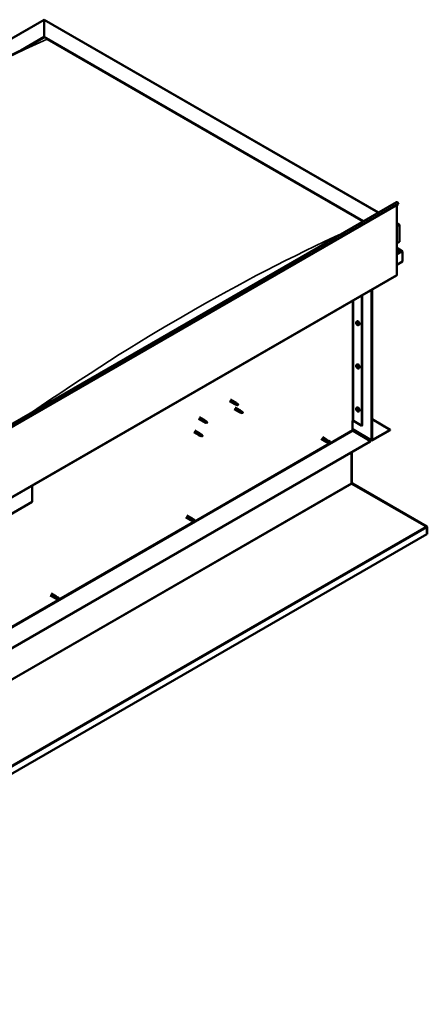
# Model space of a CAD drawing. Units: millimetres. Extents: x -6248 to 24198, y 3199 to 8837.
# Drawn here: x 23265 to 24198, y 3200 to 5457 of the extents above; entities that cross this region are included whole.
import ezdxf

# ---------------------------------------------------------------- set-up
doc = ezdxf.new("R2010")
doc.units = ezdxf.units.MM
doc.header["$LTSCALE"] = 25
doc.layers.add('Visible (ISO)', color=7, linetype='Continuous', lineweight=50)
doc.layers.add('Visible Narrow (ISO)', color=7, linetype='Continuous', lineweight=35)

msp = doc.modelspace()

# ---------------------------------------------------------------- linework, layer by layer
at = {"layer": 'Visible (ISO)'}
for p, q in [((22437.7, 4947.2), (23320.5, 5456.9)), ((23320.5, 5456.9), (23320.5, 5456)), ((23320.5, 5456), (23320.5, 5456.9)), ((23320.5, 5456.9), (24086, 5014.9)), ((23320.5, 5417.3), (23320.5, 5456)), ((23320.5, 5456), (23320.5, 5417.3)), ((23266.9, 5386.3), (23320.5, 5417.3)), ((23320.5, 5416), (23320.5, 5417.3)), ((23320.5, 5417.3), (23320.5, 5416)), ((23320.5, 5417.3), (24051.7, 4995.1)), ((23281.8, 5393.7), (23320.5, 5416)), ((23327.6, 5411.9), (24050.6, 4994.5)), ((23327.6, 5411.9), (24050.6, 4994.5)), ((22430.3, 4059), (24127.3, 5038.8)), ((24131.9, 5034.2), (22434.9, 4054.4)), ((24131.2, 5035.9), (24131.9, 5034.2)), ((24127.7, 5031.7), (24127.7, 4872)), ((24127.7, 4990.9), (24132.7, 4988)), ((24130.2, 4988.6), (24127.7, 4988.6)), ((24127.7, 4988.6), (24130.2, 4988.6)), ((24133.7, 4947.8), (24133.7, 4986.5)), ((24133.7, 4986.5), (24133.7, 4947.8)), ((24127.7, 4944.3), (24133.7, 4947.8)), ((24140.1, 4926.6), (24127.7, 4933.7)), ((24138.5, 4926.9), (24127.7, 4926.9)), ((24127.7, 4926.9), (24138.5, 4926.9)), ((24140.8, 4925.7), (24140.8, 4925.7)), ((24140.8, 4925.7), (24140.8, 4925.7)), ((24140.8, 4925.7), (24140.8, 4902.4)), ((24140.8, 4925.7), (24140.8, 4925.7)), ((24140.8, 4925.7), (24140.8, 4902.4)), ((24140.8, 4902.4), (24140.8, 4925.6)), ((24140.8, 4902.4), (24127.7, 4894.9)), ((24140.8, 4902.4), (24140.8, 4902.4)), ((24140.8, 4902.4), (24140.8, 4902.4)), ((22429.9, 3890.6), (24127, 4870.4)), ((24070, 4494.2), (24070, 4837.6)), ((24071.1, 4494.8), (24071.1, 4838.2)), ((24047.8, 4824.7), (24047.8, 4526.2)), ((24048.8, 4825.3), (24048.8, 4526.9)), ((24035.6, 4764.7), (24036.9, 4765.5)), ((24036.5, 4761.6), (24037.1, 4761.9)), ((24035.7, 4760.4), (24036.8, 4761)), ((24037.5, 4758.6), (24038.2, 4759)), ((24038.3, 4759.8), (24038.3, 4759.8)), ((24040.3, 4756.5), (24041.7, 4757.3)), ((24035.6, 4665.9), (24036.9, 4666.7)), ((24035.7, 4661.6), (24036.8, 4662.2)), ((24036.5, 4662.8), (24037.1, 4663.1)), ((24037.5, 4659.8), (24038.2, 4660.2)), ((24038.3, 4661), (24038.3, 4661)), ((24040.3, 4657.7), (24041.7, 4658.5)), ((23744.6, 4582.5), (23755.2, 4576.4)), ((23747, 4586.7), (23757.6, 4580.6)), ((23755.2, 4564.2), (23765.9, 4558.1)), ((23757.7, 4575.4), (23755.3, 4576.4)), ((23755.5, 4577.2), (23757.5, 4576.2)), ((23757.5, 4576.2), (23761.6, 4573.9)), ((23757.6, 4568.3), (23768.3, 4562.2)), ((23759.4, 4579.3), (23757.7, 4580.5)), ((23761.6, 4573.9), (23763.9, 4574.2)), ((23763.2, 4576.3), (23764.5, 4575.5)), ((23764.5, 4575.5), (23763.9, 4574.2)), ((23766.1, 4558.8), (23768.1, 4557.8)), ((23770, 4560.9), (23768.3, 4562.2)), ((24035.6, 4567.2), (24036.9, 4567.9)), ((24035.7, 4562.8), (24036.8, 4563.4)), ((24036.5, 4564), (24037.1, 4564.3)), ((24037.5, 4561), (24038.2, 4561.4)), ((24038.3, 4562.2), (24038.3, 4562.2)), ((24040.3, 4558.9), (24041.7, 4559.7)), ((23673.9, 4541.7), (23684.5, 4535.6)), ((23676.3, 4545.9), (23686.9, 4539.8)), ((23684.8, 4536.4), (23686.8, 4535.4)), ((23688.7, 4538.5), (23687, 4539.7)), ((23768.4, 4557), (23765.9, 4558)), ((23768.1, 4557.8), (23772.2, 4555.5)), ((23772.2, 4555.5), (23774.5, 4555.8)), ((23773.8, 4557.9), (23775.1, 4557.2)), ((23775.1, 4557.2), (23774.5, 4555.8)), ((24026.2, 4537.1), (24026.2, 4516.7)), ((24029, 4537.1), (24047.8, 4526.2)), ((24071.1, 4540.9), (24112.5, 4517.1)), ((23665.7, 4515.3), (23676.3, 4509.1)), ((23687, 4534.5), (23684.6, 4535.6)), ((23686.8, 4535.4), (23690.9, 4533)), ((23690.9, 4533), (23693.2, 4533.4)), ((23692.5, 4535.5), (23693.8, 4534.7)), ((23693.8, 4534.7), (23693.2, 4533.4)), ((24026.2, 4518.3), (24070.8, 4492.6)), ((24027.6, 4514.2), (24067.6, 4491.1)), ((24047.8, 4526.2), (24048.8, 4526.9)), ((24112.5, 4517.1), (24072.5, 4494)), ((24072.5, 4492.8), (24112.5, 4515.8)), ((24112.5, 4517.1), (24112.5, 4515.8)), ((24067.6, 4491.1), (22375.5, 3514.2)), ((23663.3, 4511.1), (23673.9, 4505)), ((23676.4, 4503.9), (23674, 4504.9)), ((23674.1, 4505.7), (23676.2, 4504.8)), ((23676.2, 4504.8), (23680.3, 4502.4)), ((23678.1, 4507.8), (23676.4, 4509.1)), ((23680.3, 4502.4), (23682.6, 4502.8)), ((23681.8, 4504.9), (23683.2, 4504.1)), ((23683.2, 4504.1), (23682.6, 4502.8)), ((23955, 4495.8), (23966.3, 4489.3)), ((23957.4, 4500), (23968.7, 4493.4)), ((23967, 4491.6), (23969, 4490.5)), ((23971.1, 4491.6), (23968.8, 4493.4)), ((23971.1, 4491.7), (23975.1, 4489.3)), ((24067.6, 4491.1), (24067.6, 4489.9)), ((22375.5, 3513), (24067.6, 4489.9)), ((23969.1, 4488.1), (23966.4, 4489.2)), ((23969, 4490.5), (23973.1, 4488.1)), ((23969, 4488.1), (23973.1, 4485.8)), ((23973.1, 4488.1), (23974.9, 4487.1)), ((23975.1, 4486.9), (23974.9, 4487.1)), ((24024.1, 4464.8), (24024.1, 4394.2)), ((24024.1, 4394.2), (24024.1, 4464.8)), ((24025.1, 4394.8), (24025.1, 4465.4)), ((23293.3, 4389.1), (23293.3, 4351.9)), ((24025.3, 4394.3), (24024.4, 4393.4)), ((24025, 4393.1), (24195.3, 4295)), ((24025.8, 4393), (24025.6, 4392.8)), ((24026.1, 4393.6), (24025.8, 4393)), ((24196.3, 4295.3), (24026.1, 4393.6)), ((23293.3, 4351.9), (23151.9, 4270.3)), ((23644.6, 4316.6), (23655.9, 4310)), ((23647, 4320.7), (23658.3, 4314.2)), ((23656.6, 4312.4), (23658.6, 4311.3)), ((23660.7, 4312.4), (23658.4, 4314.1)), ((23658.6, 4311.3), (23662.7, 4308.9)), ((23660.6, 4312.4), (23664.7, 4310.1)), ((23658.6, 4308.9), (23656, 4310)), ((23658.6, 4308.9), (23662.7, 4306.5)), ((23662.7, 4308.9), (23664.5, 4307.8)), ((23664.7, 4307.7), (23664.5, 4307.8)), ((24195.8, 4294.5), (24195.9, 4294.6)), ((24195.9, 4294.6), (24196.3, 4295.3)), ((24196.4, 4293.4), (24197.4, 4294.4)), ((24196.5, 4277.3), (24196.5, 4292.8)), ((24197.6, 4277.9), (24197.6, 4293.4)), ((24196.5, 4277.3), (22330.6, 3200.1)), ((24196.5, 4277.3), (24197.6, 4277.9)), ((24196.5, 4277.3), (24196.5, 4277.3)), ((23334.2, 4137.4), (23345.5, 4130.8)), ((23336.6, 4141.5), (23347.9, 4135)), ((23348.2, 4129.6), (23345.6, 4130.8)), ((23346.2, 4133.2), (23348.2, 4132)), ((23350.3, 4133.2), (23348, 4134.9)), ((23348.2, 4132), (23352.2, 4129.7)), ((23350.2, 4133.2), (23354.3, 4130.9)), ((23348.2, 4129.7), (23352.2, 4127.3)), ((23352.2, 4129.7), (23354.1, 4128.6)), ((23354.3, 4128.5), (23354.1, 4128.6))]:
    msp.add_line(p, q, dxfattribs=at)
for centre in [(24042.4, 4763.2), (24042.4, 4664.4), (24042.4, 4565.6)]:
    msp.add_arc(centre, 8, 204.1421, 215.8579, dxfattribs=at)
for centre, major_axis, start_param, end_param in [((24129.1, 5035.7), (-1.75, 3.03), 4.45059, 6.283185), ((24130.2, 4986.5), (-3.54, 0), 3.141593, 4.712389), ((24130.2, 4986.5), (-3.54, 0), 3.141593, 4.712389), ((24138.5, 4925.6), (2.26, 0), 0.785398, 1.570796), ((24138.5, 4925.6), (2.26, 0), 0.062541, 1.570796), ((24139.6, 4926.3), (0.8, -1.39), 0.84598, 0.847939), ((24139.6, 4925), (-0.8, -1.39), 2.356194, 2.418735), ((24125.2, 4873.5), (1.75, -3.03), 0, 0.785398), ((24037, 4760.1), (-1.1, 1.91), 5.595078, 6.447694), ((24035.9, 4761.4), (-0.225, 0.39), 5.207046, 6.048636), ((24037, 4761.5), (-0.225, 0.39), 5.994136, 6.835726), ((24039.3, 4761.4), (-2.37, 4.11), 3.141593, 6.283185), ((24037, 4760.1), (-1.1, 1.91), 0.35909, 1.211706), ((24035.9, 4761.4), (0.225, -0.39), 3.89974, 4.741331), ((24035.9, 4760), (-0.225, 0.39), 6.254244, 7.095834), ((24035.3, 4761.1), (0.394, -0.682), 6.254244, 7.882923), ((24035.9, 4760), (0.225, -0.39), 4.946938, 5.788528), ((24037, 4760.1), (-1.1, 1.91), 1.406288, 2.258904), ((24036.1, 4762.3), (0.394, -0.682), 5.207046, 6.835726), ((24036.1, 4758.9), (0.394, -0.682), 1.018256, 2.646936), ((24037, 4760.6), (-0.225, 0.39), 0.047997, 2.646936), ((24037, 4758.6), (0.225, -0.39), 4.159848, 5.001439), ((24036.4, 4761.7), (0.394, -0.682), 0, 1.360732), ((24037, 4761.5), (-0.225, 0.39), 4.159848, 5.001439), ((24037, 4760.1), (1.1, -1.91), 1.406288, 2.258904), ((24037.3, 4759.5), (0.394, -0.682), 1.018256, 2.646936), ((24037, 4758.6), (0.225, -0.39), 5.994136, 6.835726), ((24037, 4760.1), (1.1, -1.91), 5.595078, 6.447694), ((24037.8, 4761.3), (-0.394, 0.682), 1.018256, 2.646936), ((24037.8, 4757.9), (-0.394, 0.682), 5.207046, 6.835726), ((24038.1, 4759.3), (0.225, -0.39), 4.159848, 5.344418), ((24038.1, 4760.2), (-0.225, 0.39), 4.946938, 5.788528), ((24038.1, 4758.7), (0.225, -0.39), 5.207046, 6.048636), ((24038.7, 4759.1), (-0.394, 0.682), 6.254244, 7.882923), ((24038.1, 4760.2), (0.225, -0.39), 6.254244, 7.095834), ((24038.1, 4758.7), (-0.225, 0.39), 3.89974, 4.741331), ((24037, 4760.1), (1.1, -1.91), 0.35909, 1.211706), ((24037, 4661.3), (-1.1, 1.91), 0.35909, 1.211706), ((24035.9, 4662.7), (0.225, -0.39), 3.89974, 4.741331), ((24035.9, 4661.2), (-0.225, 0.39), 6.254244, 7.095834), ((24037, 4661.3), (-1.1, 1.91), 5.595078, 6.447694), ((24035.9, 4662.7), (-0.225, 0.39), 5.207046, 6.048636), ((24035.3, 4662.3), (0.394, -0.682), 6.254244, 7.882923), ((24035.9, 4661.2), (0.225, -0.39), 4.946938, 5.788528), ((24037, 4661.3), (-1.1, 1.91), 1.406288, 2.258904), ((24036.1, 4663.5), (0.394, -0.682), 5.207046, 6.835726), ((24036.1, 4660.1), (0.394, -0.682), 1.018256, 2.646936), ((24037, 4662.8), (-0.225, 0.39), 5.994136, 6.835726), ((24037, 4661.8), (-0.225, 0.39), 0.047997, 2.646936), ((24037, 4659.8), (0.225, -0.39), 4.159848, 5.001439), ((24036.4, 4662.9), (0.394, -0.682), 0, 1.360732), ((24039.3, 4662.6), (-2.37, 4.11), 3.141593, 6.283185), ((24037, 4662.8), (-0.225, 0.39), 4.159848, 5.001439), ((24037, 4661.3), (1.1, -1.91), 1.406288, 2.258904), ((24037.3, 4660.7), (0.394, -0.682), 1.018256, 2.646936), ((24037, 4659.8), (0.225, -0.39), 5.994136, 6.835726), ((24037, 4661.3), (1.1, -1.91), 5.595078, 6.447694), ((24037.8, 4662.5), (-0.394, 0.682), 1.018256, 2.646936), ((24037.8, 4659.1), (-0.394, 0.682), 5.207046, 6.835726), ((24038.1, 4660.5), (0.225, -0.39), 4.159848, 5.344418), ((24038.1, 4661.4), (-0.225, 0.39), 4.946938, 5.788528), ((24038.1, 4659.9), (0.225, -0.39), 5.207046, 6.048636), ((24038.7, 4660.3), (-0.394, 0.682), 6.254244, 7.882923), ((24038.1, 4661.4), (0.225, -0.39), 6.254244, 7.095834), ((24038.1, 4659.9), (-0.225, 0.39), 3.89974, 4.741331), ((24037, 4661.3), (1.1, -1.91), 0.35909, 1.211706), ((23756.4, 4578.5), (1.2, 2.08), 6.213805, 9.494158), ((23759, 4577), (1.03, 1.78), 0.133634, 2.356194), ((23763, 4574.7), (-1.03, -1.78), 3.861865, 5.497787), ((23763, 4574.7), (1.03, 1.78), 3.861865, 5.497787), ((23767.1, 4560.1), (1.2, 2.08), 6.213805, 9.494158), ((23769.6, 4558.7), (1.03, 1.78), 0.133634, 2.356194), ((24037, 4562.5), (-1.1, 1.91), 0.35909, 1.211706), ((24035.9, 4563.9), (0.225, -0.39), 3.89974, 4.741331), ((24035.9, 4562.4), (-0.225, 0.39), 6.254244, 7.095834), ((24037, 4562.5), (-1.1, 1.91), 5.595078, 6.447694), ((24035.9, 4563.9), (-0.225, 0.39), 5.207046, 6.048636), ((24035.3, 4563.5), (0.394, -0.682), 6.254244, 7.882923), ((24035.9, 4562.4), (0.225, -0.39), 4.946938, 5.788528), ((24037, 4562.5), (-1.1, 1.91), 1.406288, 2.258904), ((24036.1, 4564.7), (0.394, -0.682), 5.207046, 6.835726), ((24036.1, 4561.3), (0.394, -0.682), 1.018256, 2.646936), ((24037, 4564), (-0.225, 0.39), 5.994136, 6.835726), ((24037, 4563), (-0.225, 0.39), 0.047997, 2.646936), ((24037, 4561), (0.225, -0.39), 4.159848, 5.001439), ((24036.4, 4564.1), (0.394, -0.682), 0, 1.360732), ((24039.3, 4563.8), (-2.37, 4.11), 3.141593, 6.283185), ((24037, 4564), (-0.225, 0.39), 4.159848, 5.001439), ((24037, 4562.5), (1.1, -1.91), 1.406288, 2.258904), ((24037.3, 4561.9), (0.394, -0.682), 1.018256, 2.646936), ((24037, 4561), (0.225, -0.39), 5.994136, 6.835726), ((24037, 4562.5), (1.1, -1.91), 5.595078, 6.447694), ((24037.8, 4563.7), (-0.394, 0.682), 1.018256, 2.646936), ((24037.8, 4560.3), (-0.394, 0.682), 5.207046, 6.835726), ((24038.1, 4561.7), (0.225, -0.39), 4.159848, 5.344418), ((24038.1, 4562.6), (-0.225, 0.39), 4.946938, 5.788528), ((24038.1, 4561.1), (0.225, -0.39), 5.207046, 6.048636), ((24038.7, 4561.5), (-0.394, 0.682), 6.254244, 7.882923), ((24038.1, 4562.6), (0.225, -0.39), 6.254244, 7.095834), ((24038.1, 4561.1), (-0.225, 0.39), 3.89974, 4.741331), ((24037, 4562.5), (1.1, -1.91), 0.35909, 1.211706), ((23685.7, 4537.7), (1.2, 2.08), 6.213805, 9.494158), ((23688.3, 4536.2), (1.03, 1.78), 0.133634, 2.356194), ((23773.6, 4556.3), (-1.03, -1.78), 3.861865, 5.497787), ((23773.6, 4556.3), (1.03, 1.78), 3.861865, 5.497787), ((24027.6, 4536.3), (2, 0), 0.785398, 2.356194), ((23692.3, 4533.9), (-1.03, -1.78), 3.861865, 5.497787), ((23692.3, 4533.9), (1.03, 1.78), 3.861865, 5.497787), ((24027.6, 4515.8), (1, -1.73), 3.926991, 5.497787), ((23675.1, 4507.1), (1.2, 2.08), 6.213805, 9.494158), ((23677.7, 4505.6), (1.03, 1.78), 0.133634, 2.356194), ((23681.7, 4503.3), (-1.03, -1.78), 3.861865, 5.497787), ((23681.7, 4503.3), (1.03, 1.78), 3.861865, 5.497787), ((23967.5, 4491.3), (1.2, 2.08), 6.213805, 9.494158), ((23970, 4489.9), (1.02, 1.78), 0, 1.570796), ((24072.5, 4495.6), (-1.75, -3.03), 5.497787, 7.068583), ((24072.5, 4495.6), (-1, -1.73), 5.497787, 7.068583), ((23970, 4489.9), (-1.03, -1.78), 5.631421, 6.283185), ((23974.1, 4487.5), (-1.03, -1.78), 6.21806, 7.853982), ((23974.1, 4487.5), (1.03, 1.78), 6.21806, 7.853982), ((24025.5, 4393.4), (-1, 1.73), 0.785398, 1.178097), ((24026.6, 4395.6), (-1, -1.73), 5.497787, 5.890486), ((23657.1, 4312.1), (1.2, 2.08), 6.213805, 9.494158), ((23659.6, 4310.7), (1.02, 1.78), 0, 1.570796), ((23659.6, 4310.7), (-1.03, -1.78), 5.631421, 6.283185), ((23663.7, 4308.3), (-1.03, -1.78), 6.21806, 7.853982), ((23663.7, 4308.3), (1.03, 1.78), 6.21806, 7.853982), ((24194, 4294.3), (-1.75, 3.03), 4.252614, 4.31969), ((24195.1, 4292), (1, 1.73), 5.497787, 5.890486), ((24195.1, 4292), (1.75, 3.03), 5.497787, 5.890486), ((23346.7, 4132.9), (1.2, 2.08), 6.213805, 9.494158), ((23349.2, 4131.4), (-1.03, -1.78), 5.631421, 6.283185), ((23349.2, 4131.4), (1.02, 1.78), 0, 1.570796), ((23353.3, 4129.1), (1.03, 1.78), 6.21806, 7.853982), ((23353.3, 4129.1), (-1.03, -1.78), 6.21806, 7.853982)]:
    msp.add_ellipse(centre, major_axis=major_axis, ratio=0.57735, start_param=start_param, end_param=end_param, dxfattribs=at)
for points, knots in [([(22531.8, 4959.4), (22531.8, 4959.4), (22531.8, 4959.4), (22531.8, 4959.4), (22531.8, 4959.4), (22531.8, 4959.4), (22531.8, 4959.4), (22531.8, 4959.4), (22531.8, 4959.4), (22531.8, 4959.4), (22531.8, 4959.4), (22531.8, 4959.4), (22531.8, 4959.4), (22531.9, 4959.5), (22532, 4959.5), (22532.6, 4959.9), (22533, 4960.2), (22534, 4960.7), (22534.4, 4961), (22536.2, 4962.2), (22537.6, 4963), (22542.9, 4966.4), (22546.8, 4968.9), (22562.5, 4979.1), (22574, 4986.7), (22617.2, 5015.3), (22648.5, 5036.1), (22721.5, 5083.5), (22763.1, 5109.9), (22850.5, 5163.5), (22896.3, 5190.6), (22988.8, 5243.4), (23035.6, 5269.1), (23128.9, 5318.2), (23175.5, 5341.6), (23247.5, 5376.9), (23274.1, 5389.5), (23298.3, 5402.1)], [109.596857, 109.596857, 109.596857, 109.596857, 109.597089, 109.597089, 109.599885, 109.599885, 109.602695, 109.602695, 109.605508, 109.605508, 109.60831, 109.60831, 109.613945, 109.613945, 109.636752, 109.636752, 109.817663, 109.817663, 109.995612, 109.995612, 110.529458, 110.529458, 112.130828, 112.130828, 116.934686, 116.934686, 130.129787, 130.129787, 147.749108, 147.749108, 167.167313, 167.167313, 187.033877, 187.033877, 206.876519, 206.876519, 218.162604, 218.162604, 218.162604, 218.162604]), ([(23298.3, 5402.1), (23299.2, 5402.6), (23300.2, 5403.1), (23301.4, 5403.7), (23301.8, 5403.9), (23302, 5404), (23302.1, 5404.1), (23302.1, 5404.1), (23302.1, 5404.1), (23302.1, 5404.1)], [0, 0, 0, 0, 0.4448873, 0.4448873, 0.6120543, 0.6120543, 0.6344331, 0.6344331, 0.639639, 0.639639, 0.639639, 0.639639]), ([(24035.1, 4759.9), (24035, 4760.3), (24034.8, 4760.7), (24034.6, 4761.5), (24034.6, 4761.9), (24034.5, 4762.7), (24034.6, 4763), (24034.7, 4763.6), (24034.8, 4763.9), (24035.1, 4764.4), (24035.3, 4764.6), (24035.6, 4764.7)], [5.673656, 5.673656, 5.673656, 5.673656, 5.952641, 5.952641, 6.231627, 6.231627, 6.510612, 6.510612, 6.789598, 6.789598, 7.068583, 7.068583, 7.068583, 7.068583]), ([(24036.8, 4762), (24036.9, 4762), (24036.9, 4762), (24037, 4761.9), (24037, 4761.9), (24037.1, 4761.8), (24037.1, 4761.8), (24037.1, 4761.8)], [0.17438702, 0.17438702, 0.17438702, 0.17438702, 0.18896797, 0.18896797, 0.20586323, 0.20586323, 0.21737852, 0.21737852, 0.21737852, 0.21737852]), ([(24035.6, 4761.6), (24035.6, 4761.7), (24035.6, 4761.7), (24035.6, 4761.8), (24035.6, 4761.8), (24035.7, 4761.8), (24035.7, 4761.9), (24035.7, 4761.9)], [0.17438702, 0.17438702, 0.17438702, 0.17438702, 0.18896797, 0.18896797, 0.20586323, 0.20586323, 0.21737852, 0.21737852, 0.21737852, 0.21737852]), ([(24035.7, 4759.8), (24035.7, 4759.8), (24035.7, 4759.8), (24035.6, 4759.9), (24035.6, 4760), (24035.6, 4760.1), (24035.6, 4760.1), (24035.6, 4760.2)], [0.17438702, 0.17438702, 0.17438702, 0.17438702, 0.18896797, 0.18896797, 0.20586323, 0.20586323, 0.21737852, 0.21737852, 0.21737852, 0.21737852]), ([(24040.3, 4756.5), (24040.1, 4756.4), (24039.8, 4756.3), (24039.2, 4756.3), (24038.9, 4756.3), (24038.3, 4756.5), (24038, 4756.6), (24037.4, 4757), (24037.1, 4757.3), (24036.5, 4757.9), (24036.2, 4758.2), (24036, 4758.5)], [3.926991, 3.926991, 3.926991, 3.926991, 4.205976, 4.205976, 4.484962, 4.484962, 4.763947, 4.763947, 5.042933, 5.042933, 5.321918, 5.321918, 5.321918, 5.321918]), ([(24037.1, 4758.2), (24037.1, 4758.2), (24037.1, 4758.2), (24037, 4758.2), (24037, 4758.3), (24036.9, 4758.3), (24036.9, 4758.3), (24036.8, 4758.4)], [0.17438702, 0.17438702, 0.17438702, 0.17438702, 0.18896797, 0.18896797, 0.20586323, 0.20586323, 0.21737852, 0.21737852, 0.21737852, 0.21737852]), ([(24038.3, 4760.4), (24038.3, 4760.4), (24038.3, 4760.3), (24038.4, 4760.2), (24038.4, 4760.2), (24038.4, 4760.1), (24038.4, 4760), (24038.4, 4760)], [0.17438702, 0.17438702, 0.17438702, 0.17438702, 0.18896797, 0.18896797, 0.20586323, 0.20586323, 0.21737851, 0.21737851, 0.21737851, 0.21737851]), ([(24038.4, 4758.5), (24038.4, 4758.5), (24038.4, 4758.4), (24038.4, 4758.4), (24038.4, 4758.3), (24038.3, 4758.3), (24038.3, 4758.3), (24038.3, 4758.3)], [0.17438702, 0.17438702, 0.17438702, 0.17438702, 0.18896797, 0.18896797, 0.20586323, 0.20586323, 0.21737851, 0.21737851, 0.21737851, 0.21737851]), ([(24035.1, 4661.1), (24035, 4661.5), (24034.8, 4661.9), (24034.6, 4662.7), (24034.6, 4663.1), (24034.5, 4663.9), (24034.6, 4664.2), (24034.7, 4664.8), (24034.8, 4665.1), (24035.1, 4665.6), (24035.3, 4665.8), (24035.6, 4665.9)], [5.673656, 5.673656, 5.673656, 5.673656, 5.952641, 5.952641, 6.231627, 6.231627, 6.510612, 6.510612, 6.789598, 6.789598, 7.068583, 7.068583, 7.068583, 7.068583]), ([(24035.6, 4662.8), (24035.6, 4662.9), (24035.6, 4662.9), (24035.6, 4663), (24035.6, 4663), (24035.7, 4663.1), (24035.7, 4663.1), (24035.7, 4663.1)], [0.17438702, 0.17438702, 0.17438702, 0.17438702, 0.18896797, 0.18896797, 0.20586323, 0.20586323, 0.21737852, 0.21737852, 0.21737852, 0.21737852]), ([(24035.7, 4661), (24035.7, 4661), (24035.7, 4661.1), (24035.6, 4661.2), (24035.6, 4661.2), (24035.6, 4661.3), (24035.6, 4661.3), (24035.6, 4661.4)], [0.17438702, 0.17438702, 0.17438702, 0.17438702, 0.18896797, 0.18896797, 0.20586323, 0.20586323, 0.21737852, 0.21737852, 0.21737852, 0.21737852]), ([(24040.3, 4657.7), (24040.1, 4657.6), (24039.8, 4657.5), (24039.2, 4657.5), (24038.9, 4657.5), (24038.3, 4657.7), (24038, 4657.9), (24037.4, 4658.2), (24037.1, 4658.5), (24036.5, 4659.1), (24036.2, 4659.4), (24036, 4659.7)], [3.926991, 3.926991, 3.926991, 3.926991, 4.205976, 4.205976, 4.484962, 4.484962, 4.763947, 4.763947, 5.042933, 5.042933, 5.321918, 5.321918, 5.321918, 5.321918]), ([(24036.8, 4663.2), (24036.9, 4663.2), (24036.9, 4663.2), (24037, 4663.1), (24037, 4663.1), (24037.1, 4663), (24037.1, 4663), (24037.1, 4663)], [0.17438702, 0.17438702, 0.17438702, 0.17438702, 0.18896797, 0.18896797, 0.20586323, 0.20586323, 0.21737852, 0.21737852, 0.21737852, 0.21737852]), ([(24037.1, 4659.4), (24037.1, 4659.4), (24037.1, 4659.4), (24037, 4659.4), (24037, 4659.5), (24036.9, 4659.5), (24036.9, 4659.5), (24036.8, 4659.6)], [0.17438702, 0.17438702, 0.17438702, 0.17438702, 0.18896797, 0.18896797, 0.20586323, 0.20586323, 0.21737852, 0.21737852, 0.21737852, 0.21737852]), ([(24038.3, 4661.6), (24038.3, 4661.6), (24038.3, 4661.5), (24038.4, 4661.4), (24038.4, 4661.4), (24038.4, 4661.3), (24038.4, 4661.2), (24038.4, 4661.2)], [0.17438702, 0.17438702, 0.17438702, 0.17438702, 0.18896797, 0.18896797, 0.20586323, 0.20586323, 0.21737851, 0.21737851, 0.21737851, 0.21737851]), ([(24038.4, 4659.7), (24038.4, 4659.7), (24038.4, 4659.6), (24038.4, 4659.6), (24038.4, 4659.5), (24038.3, 4659.5), (24038.3, 4659.5), (24038.3, 4659.5)], [0.17438702, 0.17438702, 0.17438702, 0.17438702, 0.18896797, 0.18896797, 0.20586323, 0.20586323, 0.21737851, 0.21737851, 0.21737851, 0.21737851]), ([(23758.1, 4575.2), (23757.8, 4575.3), (23757.6, 4575.4), (23757, 4575.7), (23756.7, 4575.8), (23756.1, 4576.2), (23755.8, 4576.5), (23755.6, 4576.8), (23755.6, 4576.9), (23755.5, 4577), (23755.5, 4577.1), (23755.5, 4577.2)], [0.9725494, 0.9725494, 0.9725494, 0.9725494, 1.0547969, 1.0547969, 1.1648244, 1.1648244, 1.2623094, 1.2623094, 1.290226, 1.290226, 1.3181426, 1.3181426, 1.3181426, 1.3181426]), ([(23762.9, 4573), (23762.7, 4573.1), (23762.4, 4573.2), (23761.6, 4573.6), (23761, 4573.9), (23759.7, 4574.4), (23759.1, 4574.7), (23758.4, 4575.1), (23758.2, 4575.1), (23758.1, 4575.2)], [1.0298299, 1.0298299, 1.0298299, 1.0298299, 1.1268672, 1.1268672, 1.3401618, 1.3401618, 1.5534565, 1.5534565, 1.5990374, 1.5990374, 1.5990374, 1.5990374]), ([(23759.8, 4578.9), (23759.7, 4579), (23759.6, 4579.1), (23759.5, 4579.2), (23759.4, 4579.3), (23759.4, 4579.3)], [0.9722954, 0.9722954, 0.9722954, 0.9722954, 1.054543, 1.054543, 1.0862896, 1.0862896, 1.0862896, 1.0862896]), ([(23763.1, 4576.4), (23762.9, 4576.6), (23762.7, 4576.7), (23762, 4577.2), (23761.6, 4577.5), (23760.7, 4578.2), (23760.4, 4578.5), (23760, 4578.8), (23759.9, 4578.8), (23759.8, 4578.9)], [1.0296095, 1.0296095, 1.0296095, 1.0296095, 1.1266468, 1.1266468, 1.3399415, 1.3399415, 1.5532361, 1.5532361, 1.5988171, 1.5988171, 1.5988171, 1.5988171]), ([(23768.7, 4556.8), (23768.5, 4556.9), (23768.2, 4557), (23767.6, 4557.3), (23767.3, 4557.5), (23766.7, 4557.8), (23766.4, 4558.1), (23766.2, 4558.4), (23766.2, 4558.5), (23766.1, 4558.7), (23766.1, 4558.7), (23766.1, 4558.8)], [0.9725494, 0.9725494, 0.9725494, 0.9725494, 1.0547969, 1.0547969, 1.1648244, 1.1648244, 1.2623094, 1.2623094, 1.290226, 1.290226, 1.3181426, 1.3181426, 1.3181426, 1.3181426]), ([(23770.5, 4560.5), (23770.3, 4560.6), (23770.2, 4560.7), (23770.1, 4560.9), (23770, 4560.9), (23770, 4560.9)], [0.9722954, 0.9722954, 0.9722954, 0.9722954, 1.054543, 1.054543, 1.0862896, 1.0862896, 1.0862896, 1.0862896]), ([(23773.7, 4558.1), (23773.5, 4558.2), (23773.3, 4558.3), (23772.6, 4558.8), (23772.2, 4559.2), (23771.3, 4559.8), (23771, 4560.1), (23770.6, 4560.4), (23770.5, 4560.5), (23770.5, 4560.5)], [1.0296095, 1.0296095, 1.0296095, 1.0296095, 1.1266468, 1.1266468, 1.3399415, 1.3399415, 1.5532361, 1.5532361, 1.5988171, 1.5988171, 1.5988171, 1.5988171]), ([(24035.1, 4562.4), (24035, 4562.7), (24034.8, 4563.1), (24034.6, 4563.9), (24034.6, 4564.3), (24034.5, 4565.1), (24034.6, 4565.4), (24034.7, 4566), (24034.8, 4566.3), (24035.1, 4566.8), (24035.3, 4567), (24035.6, 4567.2)], [5.673656, 5.673656, 5.673656, 5.673656, 5.952641, 5.952641, 6.231627, 6.231627, 6.510612, 6.510612, 6.789598, 6.789598, 7.068583, 7.068583, 7.068583, 7.068583]), ([(24035.6, 4564), (24035.6, 4564.1), (24035.6, 4564.1), (24035.6, 4564.2), (24035.6, 4564.2), (24035.7, 4564.3), (24035.7, 4564.3), (24035.7, 4564.3)], [0.17438702, 0.17438702, 0.17438702, 0.17438702, 0.18896797, 0.18896797, 0.20586323, 0.20586323, 0.21737852, 0.21737852, 0.21737852, 0.21737852]), ([(24035.7, 4562.2), (24035.7, 4562.2), (24035.7, 4562.3), (24035.6, 4562.4), (24035.6, 4562.4), (24035.6, 4562.5), (24035.6, 4562.5), (24035.6, 4562.6)], [0.17438702, 0.17438702, 0.17438702, 0.17438702, 0.18896797, 0.18896797, 0.20586323, 0.20586323, 0.21737852, 0.21737852, 0.21737852, 0.21737852]), ([(24040.3, 4558.9), (24040.1, 4558.8), (24039.8, 4558.7), (24039.2, 4558.7), (24038.9, 4558.7), (24038.3, 4558.9), (24038, 4559.1), (24037.4, 4559.5), (24037.1, 4559.7), (24036.5, 4560.3), (24036.2, 4560.6), (24036, 4560.9)], [3.926991, 3.926991, 3.926991, 3.926991, 4.205976, 4.205976, 4.484962, 4.484962, 4.763947, 4.763947, 5.042933, 5.042933, 5.321918, 5.321918, 5.321918, 5.321918]), ([(24036.8, 4564.4), (24036.9, 4564.4), (24036.9, 4564.4), (24037, 4564.3), (24037, 4564.3), (24037.1, 4564.2), (24037.1, 4564.2), (24037.1, 4564.2)], [0.17438702, 0.17438702, 0.17438702, 0.17438702, 0.18896797, 0.18896797, 0.20586323, 0.20586323, 0.21737852, 0.21737852, 0.21737852, 0.21737852]), ([(24037.1, 4560.6), (24037.1, 4560.6), (24037.1, 4560.6), (24037, 4560.6), (24037, 4560.7), (24036.9, 4560.7), (24036.9, 4560.8), (24036.8, 4560.8)], [0.17438702, 0.17438702, 0.17438702, 0.17438702, 0.18896797, 0.18896797, 0.20586323, 0.20586323, 0.21737852, 0.21737852, 0.21737852, 0.21737852]), ([(24038.3, 4562.8), (24038.3, 4562.8), (24038.3, 4562.7), (24038.4, 4562.6), (24038.4, 4562.6), (24038.4, 4562.5), (24038.4, 4562.4), (24038.4, 4562.4)], [0.17438702, 0.17438702, 0.17438702, 0.17438702, 0.18896797, 0.18896797, 0.20586323, 0.20586323, 0.21737851, 0.21737851, 0.21737851, 0.21737851]), ([(24038.4, 4560.9), (24038.4, 4560.9), (24038.4, 4560.8), (24038.4, 4560.8), (24038.4, 4560.8), (24038.3, 4560.7), (24038.3, 4560.7), (24038.3, 4560.7)], [0.17438702, 0.17438702, 0.17438702, 0.17438702, 0.18896797, 0.18896797, 0.20586323, 0.20586323, 0.21737851, 0.21737851, 0.21737851, 0.21737851]), ([(23687.4, 4534.4), (23687.1, 4534.5), (23686.9, 4534.6), (23686.3, 4534.8), (23686, 4535), (23685.4, 4535.4), (23685.1, 4535.6), (23684.9, 4535.9), (23684.8, 4536), (23684.8, 4536.2), (23684.8, 4536.3), (23684.8, 4536.4)], [0.9725494, 0.9725494, 0.9725494, 0.9725494, 1.0547969, 1.0547969, 1.1648244, 1.1648244, 1.2623094, 1.2623094, 1.290226, 1.290226, 1.3181426, 1.3181426, 1.3181426, 1.3181426]), ([(23689.1, 4538.1), (23689, 4538.2), (23688.9, 4538.3), (23688.8, 4538.4), (23688.7, 4538.4), (23688.7, 4538.5)], [0.9722954, 0.9722954, 0.9722954, 0.9722954, 1.054543, 1.054543, 1.0862896, 1.0862896, 1.0862896, 1.0862896]), ([(23692.4, 4535.6), (23692.2, 4535.7), (23692, 4535.9), (23691.3, 4536.4), (23690.8, 4536.7), (23690, 4537.4), (23689.7, 4537.7), (23689.3, 4538), (23689.2, 4538), (23689.1, 4538.1)], [1.0296095, 1.0296095, 1.0296095, 1.0296095, 1.1266468, 1.1266468, 1.3399415, 1.3399415, 1.5532361, 1.5532361, 1.5988171, 1.5988171, 1.5988171, 1.5988171]), ([(23773.5, 4554.6), (23773.3, 4554.7), (23773, 4554.9), (23772.2, 4555.3), (23771.6, 4555.5), (23770.3, 4556.1), (23769.7, 4556.3), (23769, 4556.7), (23768.8, 4556.8), (23768.7, 4556.8)], [1.0298299, 1.0298299, 1.0298299, 1.0298299, 1.1268672, 1.1268672, 1.3401618, 1.3401618, 1.5534565, 1.5534565, 1.5990374, 1.5990374, 1.5990374, 1.5990374]), ([(23692.2, 4532.2), (23692, 4532.3), (23691.7, 4532.4), (23690.9, 4532.8), (23690.3, 4533.1), (23689, 4533.6), (23688.4, 4533.9), (23687.6, 4534.3), (23687.5, 4534.3), (23687.4, 4534.4)], [1.0298299, 1.0298299, 1.0298299, 1.0298299, 1.1268672, 1.1268672, 1.3401618, 1.3401618, 1.5534565, 1.5534565, 1.5990374, 1.5990374, 1.5990374, 1.5990374]), ([(23676.8, 4503.8), (23676.5, 4503.9), (23676.3, 4504), (23675.7, 4504.2), (23675.4, 4504.4), (23674.8, 4504.8), (23674.5, 4505), (23674.3, 4505.3), (23674.2, 4505.4), (23674.2, 4505.6), (23674.1, 4505.7), (23674.1, 4505.7)], [0.9725494, 0.9725494, 0.9725494, 0.9725494, 1.0547969, 1.0547969, 1.1648244, 1.1648244, 1.2623094, 1.2623094, 1.290226, 1.290226, 1.3181426, 1.3181426, 1.3181426, 1.3181426]), ([(23681.6, 4501.5), (23681.4, 4501.7), (23681.1, 4501.8), (23680.3, 4502.2), (23679.7, 4502.5), (23678.4, 4503), (23677.8, 4503.3), (23677, 4503.6), (23676.9, 4503.7), (23676.8, 4503.8)], [1.0298299, 1.0298299, 1.0298299, 1.0298299, 1.1268672, 1.1268672, 1.3401618, 1.3401618, 1.5534565, 1.5534565, 1.5990374, 1.5990374, 1.5990374, 1.5990374]), ([(23678.5, 4507.4), (23678.4, 4507.6), (23678.3, 4507.7), (23678.1, 4507.8), (23678.1, 4507.8), (23678.1, 4507.8)], [0.9722954, 0.9722954, 0.9722954, 0.9722954, 1.054543, 1.054543, 1.0862896, 1.0862896, 1.0862896, 1.0862896]), ([(23681.8, 4505), (23681.6, 4505.1), (23681.4, 4505.3), (23680.7, 4505.7), (23680.2, 4506.1), (23679.4, 4506.7), (23679.1, 4507), (23678.7, 4507.3), (23678.6, 4507.4), (23678.5, 4507.4)], [1.0296095, 1.0296095, 1.0296095, 1.0296095, 1.1266468, 1.1266468, 1.3399415, 1.3399415, 1.5532361, 1.5532361, 1.5988171, 1.5988171, 1.5988171, 1.5988171]), ([(23968.6, 4488.8), (23968.4, 4489), (23968.2, 4489.2), (23967.7, 4489.6), (23967.5, 4489.8), (23967.1, 4490.4), (23966.9, 4490.7), (23966.9, 4491.2), (23966.9, 4491.3), (23966.9, 4491.5), (23967, 4491.6), (23967, 4491.6)], [0.9725494, 0.9725494, 0.9725494, 0.9725494, 1.0547969, 1.0547969, 1.1648244, 1.1648244, 1.2623094, 1.2623094, 1.290226, 1.290226, 1.3181426, 1.3181426, 1.3181426, 1.3181426]), ([(23973, 4485.8), (23972.8, 4485.9), (23972.5, 4486.1), (23971.7, 4486.6), (23971.1, 4486.9), (23970, 4487.7), (23969.4, 4488.1), (23968.8, 4488.6), (23968.7, 4488.7), (23968.6, 4488.8)], [1.0298299, 1.0298299, 1.0298299, 1.0298299, 1.1268672, 1.1268672, 1.3401618, 1.3401618, 1.5534565, 1.5534565, 1.5990374, 1.5990374, 1.5990374, 1.5990374]), ([(24025, 4393.1), (24024.9, 4393.2), (24024.7, 4393.3), (24024.4, 4393.4), (24024.3, 4393.5), (24024.2, 4393.5)], [0, 0, 0, 0, 0.0539846, 0.0539846, 0.1079692, 0.1079692, 0.1079692, 0.1079692]), ([(24025.3, 4394.3), (24025.4, 4394.1), (24025.5, 4394), (24025.8, 4393.8), (24025.9, 4393.7), (24026.1, 4393.6)], [0, 0, 0, 0, 0.0539846, 0.0539846, 0.1079692, 0.1079692, 0.1079692, 0.1079692]), ([(23658.2, 4309.6), (23658, 4309.8), (23657.8, 4309.9), (23657.3, 4310.4), (23657.1, 4310.6), (23656.7, 4311.2), (23656.5, 4311.5), (23656.5, 4311.9), (23656.5, 4312), (23656.5, 4312.2), (23656.6, 4312.3), (23656.6, 4312.4)], [0.9725494, 0.9725494, 0.9725494, 0.9725494, 1.0547969, 1.0547969, 1.1648244, 1.1648244, 1.2623094, 1.2623094, 1.290226, 1.290226, 1.3181426, 1.3181426, 1.3181426, 1.3181426]), ([(23662.6, 4306.6), (23662.3, 4306.7), (23662.1, 4306.9), (23661.3, 4307.4), (23660.7, 4307.7), (23659.6, 4308.5), (23659, 4308.9), (23658.4, 4309.4), (23658.3, 4309.5), (23658.2, 4309.6)], [1.0298299, 1.0298299, 1.0298299, 1.0298299, 1.1268672, 1.1268672, 1.3401618, 1.3401618, 1.5534565, 1.5534565, 1.5990374, 1.5990374, 1.5990374, 1.5990374]), ([(24196.3, 4294), (24196.2, 4294.2), (24196, 4294.4), (24195.6, 4294.7), (24195.5, 4294.8), (24195.3, 4295)], [0, 0, 0, 0, 0.078103, 0.078103, 0.156206, 0.156206, 0.156206, 0.156206]), ([(24196.3, 4295.3), (24196.5, 4295.2), (24196.7, 4295.1), (24197.1, 4294.8), (24197.2, 4294.6), (24197.4, 4294.4)], [0, 0, 0, 0, 0.078103, 0.078103, 0.156206, 0.156206, 0.156206, 0.156206]), ([(23347.8, 4130.4), (23347.6, 4130.6), (23347.4, 4130.7), (23346.9, 4131.1), (23346.7, 4131.4), (23346.3, 4132), (23346.1, 4132.3), (23346.1, 4132.7), (23346.1, 4132.8), (23346.1, 4133), (23346.1, 4133.1), (23346.2, 4133.2)], [0.9725494, 0.9725494, 0.9725494, 0.9725494, 1.0547969, 1.0547969, 1.1648244, 1.1648244, 1.2623094, 1.2623094, 1.290226, 1.290226, 1.3181426, 1.3181426, 1.3181426, 1.3181426]), ([(23352.2, 4127.4), (23351.9, 4127.5), (23351.7, 4127.7), (23350.9, 4128.1), (23350.3, 4128.5), (23349.1, 4129.2), (23348.6, 4129.7), (23348, 4130.2), (23347.9, 4130.3), (23347.8, 4130.4)], [1.0298299, 1.0298299, 1.0298299, 1.0298299, 1.1268672, 1.1268672, 1.3401618, 1.3401618, 1.5534565, 1.5534565, 1.5990374, 1.5990374, 1.5990374, 1.5990374])]:
    msp.add_open_spline(points, degree=3, knots=knots, dxfattribs=at)
for points in [[(23763.9, 4574.2), (23763.6, 4573.8), (23763.3, 4573.4), (23762.9, 4573)], [(23763.9, 4574.2), (23763.6, 4574.9), (23763.3, 4575.7), (23763.1, 4576.4)], [(23774.5, 4555.8), (23774.2, 4555.5), (23773.9, 4555), (23773.5, 4554.6)], [(23774.5, 4555.8), (23774.2, 4556.5), (23774, 4557.3), (23773.7, 4558.1)], [(23693.2, 4533.4), (23692.9, 4533), (23692.6, 4532.6), (23692.2, 4532.2)], [(23693.2, 4533.4), (23692.9, 4534.1), (23692.6, 4534.8), (23692.4, 4535.6)], [(23682.6, 4502.8), (23682.3, 4502.4), (23682, 4502), (23681.6, 4501.5)], [(23682.6, 4502.8), (23682.3, 4503.5), (23682, 4504.2), (23681.8, 4505)], [(23974.9, 4487.1), (23974.3, 4486.6), (23973.7, 4486.2), (23973, 4485.8)], [(23974.9, 4487.1), (23975, 4487.8), (23975.1, 4488.5), (23975.2, 4489.3)], [(23664.5, 4307.8), (23663.9, 4307.4), (23663.3, 4307), (23662.6, 4306.6)], [(23664.5, 4307.8), (23664.6, 4308.6), (23664.7, 4309.3), (23664.8, 4310.1)], [(24196.4, 4293.4), (24196.3, 4293.4), (24196.3, 4293.5), (24196.2, 4293.5)], [(23354.1, 4128.6), (23354.2, 4129.3), (23354.2, 4130.1), (23354.4, 4130.8)], [(23354.1, 4128.6), (23353.5, 4128.2), (23352.9, 4127.8), (23352.2, 4127.4)]]:
    msp.add_open_spline(points, degree=3, dxfattribs=at)
at = {"layer": 'Visible Narrow (ISO)'}
for p, q in [((23320.5, 5456), (22440.2, 4947.8)), ((24085.3, 5014.5), (23320.5, 5456)), ((24131.2, 5035.9), (22434.2, 4056.1)), ((24130.2, 4988.6), (24127.7, 4990)), ((24127.7, 4987.2), (24130.2, 4988.6)), ((24133.7, 4986.5), (24127.7, 4983.1)), ((24138.5, 4926.9), (24127.7, 4933.2)), ((24127.7, 4920.7), (24138.5, 4926.9)), ((24127.7, 4918.1), (24140.8, 4925.6)), ((24127.7, 4872), (22430.6, 3892.2)), ((24026.2, 4812.3), (24026.2, 4537.1)), ((24029, 4813.9), (24029, 4537.1)), ((24036.7, 4761.8), (24036.9, 4762)), ((24035.7, 4761.3), (24036.2, 4761.6)), ((24036, 4759.6), (24037.1, 4760.2)), ((24036.7, 4758.7), (24037.8, 4759.4)), ((24038, 4758.4), (24038.4, 4758.6)), ((24038.3, 4759.8), (24038.3, 4759.8)), ((24035.7, 4662.5), (24036.2, 4662.8)), ((24036, 4660.8), (24037.1, 4661.4)), ((24036.7, 4663), (24036.9, 4663.2)), ((24036.7, 4659.9), (24037.8, 4660.6)), ((24038, 4659.6), (24038.4, 4659.8)), ((24038.3, 4661), (24038.3, 4661)), ((24035.7, 4563.7), (24036.2, 4564)), ((24036, 4562), (24037.1, 4562.6)), ((24036.7, 4564.2), (24036.9, 4564.4)), ((24036.7, 4561.1), (24037.8, 4561.8)), ((24038, 4560.8), (24038.4, 4561)), ((24038.3, 4562.2), (24038.3, 4562.2)), ((22373, 3558.9), (24027.6, 4514.2)), ((23974.9, 4487.1), (24026.2, 4516.7)), ((24026.2, 4519.5), (24070, 4494.2)), ((24072.5, 4494), (24071.1, 4494.8)), ((23664.5, 4307.8), (23972.9, 4485.9)), ((24025, 4393.1), (22330.5, 3414.8)), ((22330.6, 3416.5), (24024.1, 4394.2)), ((24024.1, 4394.2), (24025.1, 4394.8)), ((22330.3, 3218.3), (24195.3, 4295)), ((24196.5, 4292.8), (22330.6, 3215.5)), ((23354.1, 4128.6), (23662.5, 4306.7)), ((24197.6, 4293.4), (24196.5, 4292.8)), ((24196.5, 4292.8), (24196.5, 4292.8)), ((23043.7, 3949.4), (23352.1, 4127.4))]:
    msp.add_line(p, q, dxfattribs=at)
for centre, major_axis, start_param, end_param in [((22921, 1100.5), (2513, 4352.6), 0.670741, 0.899786), ((23649.3, 680), (2513, 4352.6), 0.684516, 0.88628), ((24037.8, 4760.6), (-2.33, 4.04), 1.746665, 7.678113), ((24038, 4760.6), (-2.38, 4.11), 3.141593, 6.283185), ((24037.8, 4661.8), (-2.33, 4.04), 1.746665, 7.678113), ((24038, 4661.8), (-2.38, 4.11), 3.141593, 6.283185), ((24037.8, 4563), (-2.33, 4.04), 1.746665, 7.678113), ((24038, 4563), (-2.38, 4.11), 3.141593, 6.283185)]:
    msp.add_ellipse(centre, major_axis=major_axis, ratio=0.57735, start_param=start_param, end_param=end_param, dxfattribs=at)

doc.saveas('drawing.dxf')
